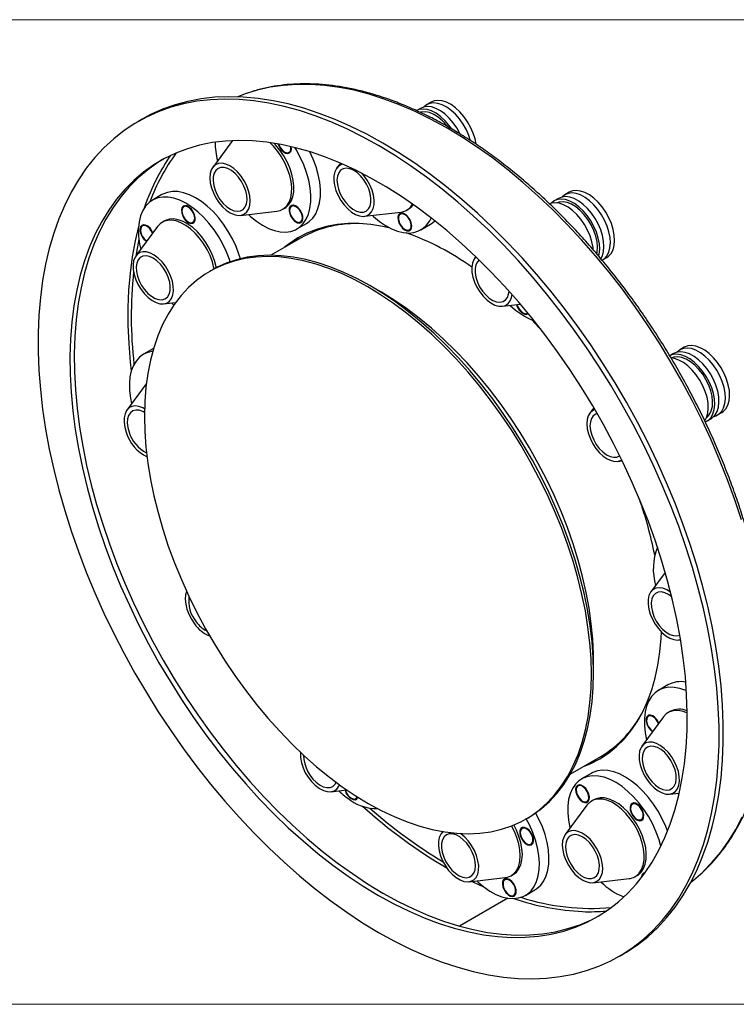
# Model space of a CAD drawing. Units: millimetres. Extents: x 20 to 820, y 20 to 574.
# Drawn here: x 553 to 712, y 20 to 238 of the extents above; entities that cross this region are included whole.
import ezdxf

# ---------------------------------------------------------------- set-up
doc = ezdxf.new("R2010")
doc.units = ezdxf.units.MM
doc.header["$LTSCALE"] = 2

msp = doc.modelspace()

# ---------------------------------------------------------------- linework, layer by layer
at = {"color": 7, "linetype": 'Continuous', "lineweight": 18}
for p, q in [((20, 238), (820, 238)), ((20, 20), (820, 20))]:
    msp.add_line(p, q, dxfattribs=at)
at = {"color": 7, "linetype": 'Continuous', "lineweight": 25}
for p, q in [((641.79, 218.37), (640.85, 217.83)), ((644.15, 219.74), (643.21, 219.19)), ((580.11, 215.95), (579.17, 215.41)), ((600.13, 211.24), (595.75, 205.31)), ((612.66, 208.62), (613.08, 208.86)), ((624.04, 206.24), (623.21, 205.12)), ((584.52, 199.28), (582.4, 198.05)), ((672.35, 198.44), (671.41, 197.89)), ((674.71, 199.8), (673.77, 199.25)), ((589.78, 196.82), (589.37, 196.58)), ((611.26, 196.02), (611.73, 196.29)), ((613.63, 196.92), (613.21, 196.68)), ((601.89, 194.68), (609.94, 195.59)), ((629.35, 194.48), (637.4, 195.39)), ((637.73, 195.18), (637.31, 194.94)), ((638.72, 195.82), (639.19, 196.09)), ((583.56, 192.23), (578.75, 185.72)), ((580.61, 192.6), (580.19, 192.36)), ((585.07, 193.43), (584.6, 193.16)), ((591.37, 193.12), (591.78, 193.36)), ((614.4, 191.67), (616.52, 192.89)), ((615.21, 193.21), (615.63, 193.45)), ((641.86, 191.47), (643.98, 192.7)), ((615.36, 189.73), (608.63, 185.84)), ((639.31, 191.47), (639.73, 191.71)), ((581.12, 189.04), (581.18, 189)), ((654.02, 185.52), (653.77, 185.18)), ((682.1, 184.82), (683.04, 185.36)), ((595.61, 182.57), (595.14, 182.29)), ((584.89, 175.08), (587.55, 175.38)), ((586.65, 175.28), (587.15, 174.82)), ((659.91, 174.54), (663.91, 174.99)), ((665.46, 173.01), (665.54, 173.05)), ((582.53, 165.14), (580.41, 163.91)), ((697.82, 164.1), (696.88, 163.55)), ((700.18, 165.46), (699.24, 164.92)), ((581.05, 157.39), (576.76, 151.58)), ((680.16, 152.09), (679.24, 150.84)), ((707.57, 150.48), (708.51, 151.03)), ((705.21, 149.12), (706.15, 149.66)), ((685.38, 140.2), (686.46, 140.33)), ((695.99, 115.62), (692.8, 111.31)), ((698.94, 100.67), (699.38, 100.72)), ((696.58, 90.73), (694.46, 89.5)), ((695.62, 83.68), (690.81, 77.17)), ((692.67, 84.05), (692.25, 83.81)), ((697.13, 84.88), (696.66, 84.61)), ((693.18, 80.49), (693.24, 80.45)), ((674.95, 70.95), (681.69, 74.83)), ((679.58, 71.13), (677.46, 69.9)), ((677.07, 68.6), (676.65, 68.36)), ((621.93, 67.06), (625.46, 67.46)), ((627.47, 65.53), (627.89, 65.77)), ((696.95, 66.53), (699.08, 66.77)), ((698.71, 66.73), (699.01, 66.45)), ((678.62, 64.08), (673.81, 57.57)), ((678.65, 64.89), (679.07, 65.13)), ((680.13, 65.28), (679.65, 65.01)), ((689.13, 64.58), (688.72, 64.34)), ((665.14, 61.05), (665.61, 61.32)), ((690.72, 60.87), (691.13, 61.11)), ((664.69, 59.16), (664.27, 58.92)), ((646.7, 58.24), (646.35, 57.76)), ((666.27, 55.45), (666.69, 55.69)), ((652.49, 47.13), (660.54, 48.04)), ((661.86, 48.47), (662.33, 48.74)), ((689.32, 48.27), (689.79, 48.54)), ((691.43, 49.03), (691.27, 48.93)), ((660.87, 47.82), (660.45, 47.58)), ((679.95, 46.93), (688, 47.84)), ((662.45, 44.12), (662.87, 44.36)), ((665, 44.12), (667.12, 45.34)), ((685.82, 30.65), (686.77, 31.2))]:
    msp.add_line(p, q, dxfattribs=at)
at = {"color": 8, "linetype": 'Continuous', "lineweight": 25}
msp.add_line((661.11, 43.51), (650.39, 37.32), dxfattribs=at)
at = {"color": 8, "linetype": 'Continuous', "lineweight": 25, "flags": 128}
for points in [[(712.84, 127.27), (711.38, 131.71), (709.77, 136.15), (708.01, 140.58), (706.12, 144.99), (704.09, 149.37), (701.92, 153.7), (699.63, 157.99), (697.22, 162.21), (694.69, 166.37), (692.06, 170.44), (689.32, 174.42), (686.48, 178.31), (683.55, 182.08), (680.54, 185.74), (677.45, 189.27), (674.29, 192.67), (671.07, 195.92), (667.79, 199.03), (664.47, 201.98), (661.11, 204.76), (657.72, 207.38), (654.3, 209.81), (650.87, 212.07), (647.43, 214.14), (643.99, 216.01), (640.56, 217.69), (637.15, 219.17), (633.76, 220.44), (630.4, 221.51), (627.09, 222.37), (623.82, 223.01), (620.61, 223.44), (617.46, 223.66), (614.38, 223.67), (611.38, 223.46), (608.46, 223.03), (605.64, 222.4), (604.39, 222.04)], [(579.33, 192.19), (578.58, 189.03), (577.93, 185.52), (577.45, 181.89), (577.13, 178.15), (576.98, 174.3), (576.99, 170.34), (577.17, 166.3), (577.51, 162.18), (577.73, 160.23)], [(579.41, 189.34), (578.86, 186.55), (578.71, 185.66)], [(704.29, 49.28), (704.39, 49.38), (706.4, 51.44), (708.27, 53.68), (710.01, 56.12), (711.6, 58.72), (713.03, 61.5)], [(653.19, 47.21), (654.75, 46.47), (655.82, 45.98)]]:
    msp.add_lwpolyline(points, dxfattribs=at)
at = {"color": 7, "linetype": 'Continuous', "lineweight": 25, "flags": 128}
for points in [[(632.49, 35.93), (636.03, 33.99), (639.56, 32.24), (643.07, 30.69), (646.56, 29.34), (650.02, 28.2), (653.44, 27.27), (656.81, 26.55), (660.13, 26.04), (663.39, 25.74), (666.58, 25.66), (669.7, 25.79), (672.73, 26.13), (675.68, 26.69), (678.53, 27.46), (681.28, 28.44), (683.92, 29.63), (686.45, 31.02), (688.86, 32.62), (691.15, 34.41), (693.31, 36.4), (695.33, 38.58), (697.22, 40.94), (698.96, 43.49), (700.56, 46.21), (702.01, 49.1), (703.3, 52.15), (704.44, 55.36), (705.43, 58.71), (706.25, 62.21), (706.91, 65.84), (707.4, 69.6), (707.73, 73.48), (707.9, 77.46), (707.9, 81.54), (707.73, 85.72), (707.4, 89.97), (706.91, 94.3), (706.25, 98.7), (705.43, 103.14), (704.44, 107.63), (703.3, 112.16), (702.01, 116.7), (700.56, 121.26), (698.96, 125.83), (697.22, 130.39), (695.33, 134.93), (693.31, 139.45), (691.15, 143.93), (688.86, 148.36), (686.45, 152.74), (683.92, 157.06), (681.28, 161.3), (678.53, 165.45), (675.68, 169.51), (672.73, 173.47), (669.7, 177.32), (666.58, 181.05), (663.39, 184.65), (660.13, 188.12), (656.81, 191.44), (653.44, 194.61), (650.02, 197.63), (646.56, 200.48), (643.07, 203.16), (639.56, 205.67), (636.03, 207.99), (632.49, 210.13), (628.96, 212.07), (625.43, 213.82), (621.92, 215.37), (618.43, 216.72), (614.97, 217.86), (611.55, 218.79), (608.18, 219.51), (604.86, 220.02), (601.6, 220.32), (598.41, 220.4), (595.29, 220.27), (592.26, 219.93), (589.31, 219.37), (586.46, 218.6), (583.71, 217.62), (581.07, 216.43), (578.54, 215.04), (576.13, 213.44), (573.84, 211.65), (571.68, 209.66), (569.66, 207.48), (567.77, 205.12), (566.03, 202.57), (564.43, 199.85), (562.98, 196.96), (561.69, 193.91), (560.55, 190.7), (559.56, 187.35), (558.74, 183.85), (558.08, 180.22), (557.59, 176.46), (557.26, 172.59), (557.09, 168.6), (557.09, 164.52), (557.26, 160.34), (557.59, 156.09), (558.08, 151.76), (558.74, 147.36), (559.56, 142.92), (560.55, 138.43), (561.69, 133.9), (562.98, 129.36), (564.43, 124.8), (566.03, 120.23), (567.77, 115.67), (569.66, 111.13), (571.68, 106.61), (573.84, 102.13), (576.13, 97.7), (578.54, 93.32), (581.07, 89), (583.71, 84.76), (586.46, 80.61), (589.31, 76.55), (592.26, 72.59), (595.29, 68.74), (598.41, 65.01), (601.6, 61.41), (604.86, 57.94), (608.18, 54.62), (611.55, 51.45), (614.97, 48.43), (618.43, 45.58), (621.92, 42.9), (625.43, 40.39), (628.96, 38.07), (632.49, 35.93)], [(686.77, 31.2), (687.39, 31.57), (689.8, 33.16), (692.09, 34.96), (694.25, 36.94), (696.27, 39.12), (698.16, 41.49), (699.9, 44.03), (701.5, 46.75), (702.95, 49.64), (704.25, 52.7), (705.39, 55.9), (706.37, 59.26), (707.19, 62.76), (707.85, 66.39), (708.34, 70.14), (708.68, 74.02), (708.84, 78), (708.84, 82.09), (708.68, 86.26), (708.34, 90.52), (707.85, 94.85), (707.19, 99.24), (706.37, 103.69), (705.39, 108.18), (704.25, 112.7), (702.95, 117.25), (701.5, 121.81), (699.9, 126.37), (698.16, 130.93), (696.27, 135.48), (694.25, 139.99), (692.09, 144.47), (689.8, 148.91), (687.39, 153.29), (684.86, 157.6), (682.22, 161.84), (679.47, 166), (676.62, 170.06), (673.67, 174.02), (670.64, 177.87), (667.52, 181.6), (664.33, 185.2), (661.07, 188.66), (657.75, 191.99), (654.38, 195.16), (650.96, 198.17), (647.5, 201.03), (644.01, 203.71), (640.5, 206.21), (636.97, 208.54), (633.44, 210.67), (629.9, 212.62), (626.37, 214.37), (622.86, 215.92), (619.37, 217.26), (615.92, 218.4), (612.5, 219.34), (609.12, 220.06), (605.8, 220.57), (602.54, 220.87), (599.35, 220.95), (596.24, 220.82), (593.2, 220.47), (590.26, 219.91), (587.41, 219.14), (584.66, 218.16), (582.01, 216.98), (580.11, 215.95)], [(604.39, 222.04), (602.91, 221.55), (601.29, 220.92)], [(648.64, 213.88), (648.08, 214.65), (647.19, 215.69), (646.23, 216.57), (645.24, 217.28), (644.24, 217.81), (643.26, 218.12), (642.34, 218.22), (641.49, 218.1), (640.85, 217.83)], [(650.6, 212.67), (650.52, 212.82), (649.83, 214.05), (649.02, 215.2), (648.13, 216.23), (647.17, 217.12), (646.18, 217.83), (645.18, 218.35), (644.21, 218.67), (643.28, 218.76), (642.43, 218.64), (641.79, 218.37)], [(652.88, 211.21), (652.5, 212.36), (651.94, 213.64), (651.24, 214.87), (650.44, 216.02), (649.54, 217.05), (648.59, 217.93), (647.59, 218.65), (646.6, 219.17), (645.62, 219.48), (644.69, 219.58), (643.85, 219.46), (643.1, 219.13), (642.56, 218.68)], [(654.11, 210.43), (653.86, 211.61), (653.45, 212.9), (652.88, 214.18), (652.19, 215.41), (651.38, 216.56), (650.49, 217.59), (649.53, 218.48), (648.54, 219.19), (647.54, 219.71), (646.56, 220.03), (645.64, 220.13), (644.79, 220.01), (644.15, 219.74)], [(647.85, 214.32), (647.56, 214.67), (646.67, 215.62), (645.72, 216.42), (644.75, 217.02), (643.78, 217.42), (642.86, 217.6), (642.01, 217.56), (641.79, 217.51)], [(632.49, 44.1), (635.88, 42.24), (639.25, 40.59), (642.6, 39.13), (645.93, 37.88), (649.23, 36.84), (652.49, 36.01), (655.7, 35.39), (658.85, 34.99), (661.93, 34.8), (664.95, 34.83), (667.88, 35.07), (670.73, 35.53), (673.49, 36.2), (676.14, 37.09), (678.69, 38.18), (681.13, 39.49), (683.44, 41), (685.63, 42.71), (687.69, 44.61), (689.62, 46.71), (691.41, 48.99), (693.05, 51.46), (694.54, 54.1), (695.89, 56.91), (697.07, 59.88), (698.1, 63), (698.97, 66.28), (699.68, 69.69), (700.22, 73.23), (700.59, 76.89), (700.8, 80.67), (700.84, 84.55), (700.72, 88.52), (700.43, 92.58), (699.97, 96.72), (699.34, 100.91), (698.56, 105.17), (697.61, 109.46), (696.5, 113.79), (695.23, 118.14), (693.82, 122.51), (692.25, 126.87), (690.53, 131.23), (688.67, 135.56), (686.68, 139.86), (684.55, 144.13), (682.3, 148.34), (679.92, 152.49), (677.43, 156.57), (674.83, 160.56), (672.12, 164.47), (669.32, 168.27), (666.43, 171.96), (663.45, 175.53), (660.4, 178.98), (657.28, 182.28), (654.1, 185.44), (650.87, 188.45), (647.59, 191.3), (644.27, 193.98), (640.93, 196.49), (637.56, 198.82), (634.19, 200.96), (630.8, 202.91), (627.43, 204.67), (624.06, 206.23), (620.72, 207.58), (617.4, 208.73), (614.12, 209.66), (610.89, 210.39), (607.71, 210.9), (604.59, 211.19), (601.54, 211.27), (598.56, 211.14), (595.67, 210.79), (592.87, 210.22), (590.16, 209.44), (587.56, 208.45), (585.07, 207.25), (582.69, 205.84), (580.44, 204.23), (578.31, 202.43), (576.31, 200.42), (574.46, 198.23), (572.74, 195.86), (571.17, 193.3), (569.76, 190.58), (568.49, 187.69), (567.38, 184.64), (566.43, 181.44), (565.65, 178.1), (565.02, 174.62), (564.56, 171.01), (564.27, 167.29), (564.15, 163.46), (564.19, 159.53), (564.4, 155.52), (564.77, 151.42), (565.31, 147.25), (566.02, 143.03), (566.89, 138.75), (567.92, 134.44), (569.1, 130.1), (570.45, 125.74), (571.94, 121.37), (573.58, 117.01), (575.37, 112.66), (577.3, 108.34), (579.36, 104.06), (581.55, 99.82), (583.86, 95.64), (586.3, 91.52), (588.85, 87.48), (591.5, 83.53), (594.26, 79.68), (597.11, 75.93), (600.04, 72.3), (603.06, 68.79), (606.14, 65.41), (609.29, 62.18), (612.5, 59.09), (615.76, 56.16), (619.06, 53.4), (622.39, 50.8), (625.74, 48.38), (629.11, 46.15), (632.49, 44.1)], [(603.65, 194.88), (604.15, 194.42), (605.45, 193.36), (606.78, 192.48), (608.11, 191.79), (609.42, 191.31), (610.69, 191.03), (611.9, 190.97), (613.04, 191.13), (614.07, 191.5), (615, 192.07), (615.79, 192.85), (616.45, 193.81), (616.95, 194.94), (617.3, 196.22), (617.48, 197.64), (617.49, 199.17), (617.34, 200.79), (617.03, 202.47), (616.55, 204.18), (615.92, 205.9), (615.15, 207.59), (614.25, 209.25), (613.98, 209.7)], [(609.94, 195.59), (610.73, 195.77), (611.51, 196.17), (612.16, 196.77), (612.67, 197.57), (613.03, 198.53), (613.23, 199.63), (613.26, 200.85), (613.12, 202.16), (612.81, 203.52), (612.35, 204.91), (611.75, 206.28), (611.01, 207.6), (610.16, 208.85), (609.22, 209.99), (608.4, 210.8)], [(611.73, 196.29), (611.98, 196.44), (612.63, 197.05), (613.14, 197.84), (613.5, 198.8), (613.7, 199.9), (613.73, 201.12), (613.59, 202.43), (613.29, 203.8), (612.82, 205.18), (612.22, 206.55), (611.48, 207.88), (610.63, 209.12), (609.69, 210.26), (609.3, 210.67)], [(610.24, 210.51), (610.26, 210.45), (610.53, 209.8), (610.93, 209.22), (611.41, 208.75), (611.91, 208.46), (612.39, 208.38), (612.79, 208.51), (613.06, 208.83), (613.19, 209.33), (613.15, 209.9)], [(610.35, 210.5), (610.4, 210.34), (610.69, 209.72), (611.11, 209.17), (611.58, 208.77), (612.07, 208.55), (612.51, 208.56), (612.84, 208.78), (613.04, 209.19), (613.06, 209.74), (613.04, 209.93)], [(616.52, 192.89), (617.12, 193.3), (617.91, 194.07), (618.57, 195.03), (619.07, 196.16), (619.42, 197.45), (619.6, 198.87), (619.62, 200.4), (619.46, 202.01), (619.15, 203.69), (618.67, 205.4), (618.04, 207.12), (617.3, 208.76)], [(584.64, 207.02), (583.63, 206.39), (581.38, 204.78), (579.25, 202.97), (577.26, 200.97), (575.4, 198.78), (573.69, 196.4), (572.12, 193.85), (570.7, 191.12), (569.43, 188.23), (568.33, 185.18), (567.38, 181.98), (566.59, 178.64), (565.97, 175.16), (565.51, 171.56), (565.21, 167.84), (565.09, 164.01), (565.13, 160.08), (565.34, 156.06), (565.72, 151.96), (566.26, 147.8), (566.96, 143.57), (567.83, 139.3), (568.86, 134.98), (570.05, 130.64), (571.39, 126.28), (572.88, 121.92), (574.53, 117.56), (576.31, 113.21), (578.24, 108.89), (580.3, 104.6), (582.49, 100.36), (584.81, 96.18), (587.24, 92.07), (589.79, 88.03), (592.44, 84.08), (595.2, 80.22), (598.05, 76.48), (600.98, 72.84), (604, 69.33), (607.08, 65.96), (610.24, 62.72), (613.44, 59.64), (616.7, 56.71), (620, 53.94), (623.33, 51.35), (626.69, 48.93), (630.06, 46.69), (633.44, 44.64)], [(595.84, 205.43), (595.44, 204.76), (595.19, 203.93), (595.12, 202.96), (595.21, 201.9), (595.48, 200.78), (595.9, 199.65), (596.47, 198.55), (597.15, 197.52), (597.93, 196.6), (598.77, 195.83), (599.65, 195.24), (600.52, 194.85), (601.36, 194.67), (602.13, 194.71), (602.8, 194.98), (603.35, 195.45), (603.75, 196.12), (604, 196.95), (604.07, 197.92), (603.98, 198.98), (603.71, 200.1), (603.29, 201.23), (602.72, 202.34), (602.04, 203.37), (601.26, 204.28), (600.42, 205.05), (599.54, 205.64), (598.67, 206.04), (597.83, 206.21), (597.06, 206.17), (596.39, 205.9), (595.84, 205.43)], [(596.43, 204.64), (596.07, 204.01), (595.86, 203.22), (595.83, 202.3), (595.98, 201.28), (596.3, 200.23), (596.77, 199.19), (597.37, 198.21), (598.08, 197.33), (598.85, 196.6), (599.67, 196.05), (600.47, 195.7), (601.24, 195.57), (601.93, 195.67), (602.51, 196), (602.96, 196.53), (603.25, 197.25), (603.36, 198.11), (603.3, 199.09), (603.07, 200.12), (602.68, 201.17), (602.14, 202.19), (601.48, 203.13), (600.73, 203.94), (599.93, 204.58), (599.12, 205.04), (598.32, 205.28), (597.59, 205.29), (596.95, 205.07), (596.43, 204.64)], [(624.61, 205.99), (624.29, 205.91), (623.65, 205.57), (623.15, 205.03), (622.8, 204.31), (622.61, 203.43), (622.59, 202.42), (622.74, 201.34), (623.06, 200.21), (623.53, 199.08), (624.14, 198), (624.86, 197), (625.67, 196.13), (626.52, 195.42), (627.4, 194.89), (628.27, 194.57), (629.08, 194.46), (629.82, 194.58), (630.46, 194.92), (630.96, 195.46), (631.31, 196.18), (631.5, 197.06), (631.52, 198.07), (631.37, 199.15), (631.05, 200.28), (630.57, 201.41), (629.97, 202.49), (629.25, 203.49), (628.84, 203.96)], [(625.35, 205.11), (624.66, 204.99), (624.09, 204.65), (623.66, 204.1), (623.39, 203.37), (623.28, 202.5), (623.36, 201.52), (623.61, 200.48), (624.01, 199.43), (624.56, 198.41), (625.23, 197.49), (625.98, 196.69), (626.79, 196.06), (627.6, 195.62), (628.39, 195.4), (629.12, 195.41), (629.75, 195.64), (630.25, 196.09), (630.61, 196.73), (630.8, 197.54), (630.81, 198.47), (630.65, 199.49), (630.32, 200.54), (629.84, 201.58), (629.22, 202.55), (628.51, 203.42), (627.73, 204.14), (626.92, 204.68), (626.11, 205.01), (625.35, 205.11)], [(599.61, 184.4), (599.45, 184.87), (598.8, 186.58), (598.01, 188.28), (597.09, 189.92), (596.05, 191.49), (594.92, 192.95), (593.71, 194.29), (592.44, 195.49), (591.13, 196.52), (589.8, 197.37), (588.47, 198.02), (587.17, 198.47), (585.9, 198.71), (584.7, 198.74), (583.58, 198.55), (582.57, 198.14), (581.66, 197.53), (580.89, 196.73), (580.26, 195.74), (579.78, 194.58), (579.46, 193.27), (579.31, 191.83)], [(601.89, 185.07), (601.58, 186.09), (600.92, 187.81), (600.13, 189.5), (599.21, 191.14), (598.17, 192.71), (597.04, 194.18), (595.83, 195.52), (594.56, 196.71), (593.25, 197.74), (591.92, 198.59), (590.59, 199.25), (589.29, 199.7), (588.02, 199.94), (586.82, 199.96), (585.71, 199.77), (584.69, 199.37), (584.52, 199.28)], [(681.63, 184.89), (682.05, 185.7), (682.32, 186.66), (682.41, 187.75), (682.33, 188.95), (682.09, 190.21), (681.69, 191.5), (681.14, 192.78), (680.45, 194.01), (679.65, 195.17), (678.77, 196.21), (677.81, 197.11), (676.82, 197.84), (675.82, 198.38), (674.85, 198.71), (673.91, 198.83), (673.06, 198.72), (672.35, 198.44)], [(683.05, 185.71), (683.47, 186.51), (683.73, 187.48), (683.82, 188.57), (683.75, 189.76), (683.51, 191.02), (683.1, 192.31), (682.55, 193.59), (681.87, 194.83), (681.07, 195.99), (680.18, 197.03), (679.23, 197.93), (678.24, 198.65), (677.24, 199.19), (676.26, 199.53), (675.33, 199.64), (674.47, 199.54), (673.72, 199.22), (673.12, 198.74)], [(683.99, 186.25), (684.41, 187.06), (684.67, 188.02), (684.77, 189.11), (684.69, 190.31), (684.45, 191.57), (684.05, 192.86), (683.49, 194.14), (682.81, 195.37), (682.01, 196.53), (681.12, 197.57), (680.17, 198.47), (679.18, 199.2), (678.18, 199.74), (677.2, 200.07), (676.27, 200.19), (675.42, 200.09), (674.71, 199.8)], [(588.84, 195.83), (588.89, 195.22), (589.11, 194.56), (589.46, 193.94), (589.91, 193.42), (590.41, 193.05), (590.9, 192.88), (591.34, 192.92), (591.67, 193.17), (591.86, 193.6), (591.89, 194.17), (591.75, 194.81), (591.46, 195.45), (591.05, 196.03), (590.57, 196.48), (590.07, 196.76), (589.6, 196.82), (589.21, 196.68), (588.94, 196.33), (588.84, 195.83)], [(588.95, 195.75), (589.01, 195.15), (589.23, 194.52), (589.59, 193.93), (590.05, 193.44), (590.54, 193.13), (591.01, 193.02), (591.4, 193.14), (591.67, 193.46), (591.78, 193.95), (591.72, 194.54), (591.5, 195.18), (591.14, 195.77), (590.68, 196.26), (590.19, 196.57), (589.72, 196.68), (589.33, 196.56), (589.06, 196.24), (588.95, 195.75)], [(612.93, 196.65), (612.72, 196.24), (612.68, 195.68), (612.81, 195.04), (613.09, 194.4), (613.48, 193.81), (613.96, 193.34), (614.47, 193.05), (614.94, 192.97), (615.34, 193.1), (615.61, 193.43), (615.74, 193.92), (615.7, 194.53), (615.49, 195.18), (615.15, 195.8), (614.71, 196.33), (614.21, 196.72), (613.71, 196.91), (613.27, 196.88), (612.93, 196.65)], [(614.98, 195.87), (614.53, 196.35), (614.04, 196.67), (613.57, 196.77), (613.18, 196.66), (612.91, 196.34), (612.8, 195.85), (612.86, 195.25), (613.08, 194.62), (613.44, 194.02), (613.89, 193.54), (614.38, 193.23), (614.85, 193.12), (615.24, 193.23), (615.51, 193.56), (615.62, 194.04), (615.56, 194.64), (615.34, 195.28), (614.98, 195.87)], [(639.19, 196.09), (639.89, 196.63), (640.21, 197)], [(680.03, 187.08), (679.98, 187.59), (679.73, 188.85), (679.33, 190.14), (678.78, 191.42), (678.09, 192.65), (677.3, 193.81), (676.41, 194.85), (675.46, 195.75), (674.47, 196.48), (673.47, 197.02), (672.49, 197.35), (671.56, 197.47), (670.7, 197.36), (670.38, 197.26)], [(681.26, 185.62), (681.37, 186.11), (681.47, 187.21), (681.39, 188.4), (681.15, 189.66), (680.75, 190.95), (680.19, 192.23), (679.51, 193.47), (678.71, 194.62), (677.82, 195.67), (676.87, 196.57), (675.88, 197.29), (674.88, 197.83), (673.9, 198.17), (672.97, 198.28), (672.12, 198.18), (671.36, 197.86), (670.76, 197.38)], [(680.83, 186.12), (680.93, 186.59), (680.99, 187.67), (680.89, 188.85), (680.61, 190.08), (680.17, 191.34), (679.59, 192.57), (678.87, 193.74), (678.05, 194.82), (677.15, 195.76), (676.2, 196.53), (675.22, 197.12), (674.26, 197.51), (673.35, 197.67), (672.5, 197.61), (671.98, 197.44)], [(631.11, 194.68), (631.39, 194.42), (632.69, 193.33), (634.02, 192.42), (635.35, 191.7), (636.66, 191.18), (637.94, 190.87), (639.17, 190.77), (640.31, 190.89), (641.37, 191.22), (642.31, 191.76), (643.13, 192.51), (643.81, 193.44), (644.14, 194.08)], [(637.62, 195.18), (637.21, 195.07), (636.93, 194.76), (636.79, 194.27), (636.82, 193.68), (637.01, 193.03), (637.34, 192.4), (637.78, 191.85), (638.27, 191.46), (638.77, 191.25), (639.22, 191.26), (639.57, 191.47), (639.79, 191.87), (639.84, 192.42), (639.73, 193.05), (639.47, 193.7), (639.08, 194.3), (638.6, 194.77), (638.1, 195.08), (637.62, 195.18)], [(639.57, 193.22), (639.28, 193.84), (638.87, 194.39), (638.39, 194.79), (637.9, 195), (637.46, 195), (637.13, 194.78), (636.93, 194.37), (636.91, 193.82), (637.05, 193.19), (637.35, 192.57), (637.76, 192.02), (638.24, 191.62), (638.72, 191.4), (639.16, 191.41), (639.5, 191.63), (639.69, 192.04), (639.72, 192.59), (639.57, 193.22)], [(582.5, 190.79), (582.29, 191.23), (581.88, 191.81), (581.4, 192.26), (580.89, 192.53), (580.42, 192.6), (580.03, 192.45), (579.77, 192.11), (579.66, 191.6)], [(582.43, 190.7), (582.16, 191.26), (581.75, 191.81), (581.27, 192.21), (580.78, 192.43), (580.34, 192.42), (580.01, 192.2), (579.81, 191.79), (579.79, 191.24), (579.93, 190.61), (580.23, 189.99), (580.64, 189.44), (581.12, 189.04), (581.12, 189.04)], [(596.07, 182.82), (596.03, 183.01), (595.68, 184.39), (595.16, 185.77), (594.51, 187.13), (593.74, 188.43), (592.85, 189.64), (591.88, 190.74), (590.86, 191.68), (589.79, 192.46), (588.72, 193.05), (587.67, 193.43), (586.65, 193.6), (585.71, 193.56), (584.86, 193.3), (584.12, 192.83), (583.56, 192.23)], [(596.54, 183.08), (596.5, 183.28), (596.15, 184.66), (595.64, 186.04), (594.98, 187.4), (594.21, 188.7), (593.32, 189.92), (592.36, 191.01), (591.33, 191.96), (590.26, 192.73), (589.19, 193.32), (588.14, 193.71), (587.13, 193.88), (586.18, 193.83), (585.33, 193.57), (585.07, 193.43)], [(635.06, 191.84), (633.43, 192.2), (630.8, 192.63), (628.23, 192.84), (625.73, 192.84), (623.31, 192.63), (620.98, 192.2), (618.74, 191.57), (616.6, 190.72), (614.58, 189.67), (612.67, 188.41), (611.56, 187.54)], [(643.98, 192.7), (644.43, 192.99), (644.97, 193.44)], [(614.96, 189.88), (613.14, 188.68), (612.03, 187.81)], [(578.12, 183.7), (578.16, 182.67), (578.37, 181.56), (578.74, 180.43), (579.26, 179.31), (579.91, 178.25), (580.66, 177.29), (581.49, 176.47), (582.35, 175.82), (583.23, 175.36), (584.08, 175.11), (584.88, 175.08), (585.59, 175.27), (586.18, 175.68), (586.63, 176.28), (586.93, 177.06), (587.06, 177.99), (587.03, 179.02), (586.82, 180.13), (586.44, 181.26), (585.92, 182.38), (585.28, 183.43), (584.53, 184.39), (583.7, 185.22), (582.83, 185.87), (581.95, 186.33), (581.1, 186.58), (580.31, 186.61), (579.6, 186.42), (579.01, 186.01), (578.55, 185.41), (578.25, 184.63), (578.12, 183.7)], [(578.83, 183.25), (578.87, 182.28), (579.09, 181.25), (579.47, 180.2), (580, 179.18), (580.65, 178.23), (581.39, 177.41), (582.19, 176.75), (583, 176.28), (583.8, 176.02), (584.54, 175.99), (585.19, 176.19), (585.72, 176.6), (586.1, 177.21), (586.31, 177.99), (586.36, 178.91), (586.23, 179.91), (585.92, 180.96), (585.47, 182.01), (584.87, 183), (584.17, 183.88), (583.4, 184.63), (582.59, 185.2), (581.78, 185.57), (581.01, 185.71), (580.31, 185.63), (579.72, 185.32), (579.26, 184.8), (578.96, 184.1), (578.83, 183.25)], [(657.39, 58.22), (659.75, 58.77), (662, 59.54), (664.15, 60.51), (666.18, 61.69), (668.1, 63.07), (669.88, 64.65), (671.53, 66.43), (673.04, 68.39), (674.4, 70.53), (675.61, 72.85), (676.67, 75.32), (677.57, 77.96), (678.32, 80.75), (678.89, 83.67), (679.31, 86.72), (679.56, 89.89), (679.64, 93.17), (679.55, 96.54), (679.29, 100), (678.87, 103.53), (678.29, 107.13), (677.54, 110.77), (676.63, 114.45), (675.56, 118.15), (674.34, 121.87), (672.97, 125.58), (671.46, 129.28), (669.8, 132.96), (668.02, 136.6), (666.1, 140.19), (664.06, 143.71), (661.91, 147.16), (659.65, 150.53), (657.29, 153.79), (654.83, 156.95), (652.3, 159.99), (649.69, 162.9), (647.01, 165.67), (644.27, 168.29), (641.49, 170.75), (638.67, 173.05), (635.82, 175.17), (632.95, 177.11), (630.08, 178.86), (627.2, 180.42), (624.33, 181.79), (621.48, 182.94), (618.66, 183.89), (615.88, 184.64), (613.15, 185.16), (610.48, 185.47), (607.87, 185.57), (605.34, 185.45), (602.89, 185.12), (600.53, 184.57), (598.27, 183.8), (596.13, 182.83), (594.09, 181.65), (592.18, 180.27), (590.4, 178.69), (588.75, 176.91), (587.24, 174.95), (585.88, 172.81), (584.66, 170.49), (583.6, 168.01), (582.7, 165.38), (581.96, 162.59), (581.38, 159.67), (580.97, 156.62), (580.72, 153.45), (580.64, 150.17), (580.73, 146.8), (580.98, 143.34), (581.4, 139.81), (581.99, 136.21), (582.74, 132.57), (583.65, 128.89), (584.71, 125.19), (585.93, 121.47), (587.3, 117.76), (588.82, 114.05), (590.47, 110.38), (592.26, 106.74), (594.18, 103.15), (596.22, 99.63), (598.37, 96.18), (600.63, 92.81), (602.99, 89.55), (605.44, 86.39), (607.98, 83.35), (610.59, 80.44), (613.27, 77.67), (616, 75.05), (618.78, 72.59), (621.6, 70.29), (624.45, 68.17), (627.32, 66.23), (630.2, 64.48), (633.08, 62.92), (635.95, 61.55), (638.79, 60.4), (641.61, 59.44), (644.39, 58.7), (647.13, 58.18), (649.8, 57.86), (652.41, 57.77), (654.94, 57.89), (657.39, 58.22)], [(665.61, 61.32), (666.66, 61.96), (668.57, 63.34), (670.35, 64.93), (672, 66.7), (673.51, 68.66), (674.87, 70.8), (676.08, 73.12), (677.14, 75.6), (678.05, 78.23), (678.79, 81.02), (679.37, 83.94), (679.78, 86.99), (680.03, 90.16), (680.11, 93.44), (680.02, 96.81), (679.76, 100.27), (679.34, 103.8), (678.76, 107.4), (678.01, 111.04), (677.1, 114.72), (676.03, 118.42), (674.81, 122.14), (673.44, 125.86), (671.93, 129.56), (670.28, 133.23), (668.49, 136.87), (666.57, 140.46), (664.53, 143.98), (662.38, 147.43), (660.12, 150.8), (657.76, 154.06), (655.3, 157.22), (652.77, 160.26), (650.16, 163.17), (647.48, 165.94), (644.75, 168.56), (641.96, 171.02), (639.14, 173.32), (636.29, 175.44), (633.43, 177.38), (630.55, 179.14), (627.67, 180.7), (624.8, 182.06), (621.95, 183.22), (619.13, 184.17), (616.35, 184.91), (613.62, 185.43), (610.95, 185.75), (608.34, 185.84), (605.81, 185.72), (603.36, 185.39), (601, 184.84), (598.75, 184.08), (596.6, 183.1), (595.61, 182.57)], [(654.05, 185.49), (654.03, 185.47), (653.57, 184.87), (653.27, 184.09), (653.14, 183.16), (653.18, 182.13), (653.39, 181.02), (653.76, 179.89), (654.28, 178.77), (654.93, 177.72), (655.68, 176.76), (656.51, 175.93), (657.38, 175.28), (658.25, 174.82), (659.1, 174.57), (659.9, 174.54), (660.61, 174.73), (661.2, 175.14), (661.65, 175.74), (661.95, 176.52), (662.06, 177.13)], [(682.1, 184.82), (682.48, 185.08), (683.05, 185.71)], [(683.04, 185.36), (683.42, 185.63), (683.99, 186.25)], [(654.76, 184.8), (654.38, 184.42), (654.04, 183.76), (653.86, 182.94), (653.87, 182), (654.04, 180.98), (654.38, 179.92), (654.88, 178.89), (655.5, 177.92), (656.22, 177.06), (657.01, 176.36), (657.82, 175.84), (658.63, 175.53), (659.38, 175.44), (660.06, 175.58), (660.62, 175.94), (661.04, 176.5), (661.3, 177.25), (661.38, 177.89)], [(680.09, 94.75), (680.09, 97.52), (679.93, 100.83), (679.61, 104.22), (679.13, 107.68), (678.48, 111.19), (677.68, 114.75), (676.71, 118.33), (675.59, 121.93), (674.33, 125.54), (672.92, 129.14), (671.36, 132.72), (669.67, 136.26), (667.86, 139.76), (665.92, 143.21), (663.86, 146.58), (661.7, 149.87), (659.44, 153.07), (657.08, 156.16), (654.64, 159.13), (652.12, 161.99), (649.53, 164.7), (646.89, 167.27), (644.2, 169.69), (641.47, 171.94), (638.7, 174.02), (635.92, 175.92), (633.13, 177.64), (631.81, 178.39)], [(663.03, 174.9), (663.27, 174.29), (663.66, 173.69), (664.12, 173.2), (664.63, 172.88), (665.11, 172.76), (665.53, 172.85), (665.64, 172.93)], [(663.14, 174.91), (663.33, 174.41), (663.68, 173.81), (664.14, 173.33), (664.63, 173.02), (665.1, 172.91), (665.49, 173.03), (665.53, 173.06)], [(669.04, 168.64), (668.78, 168.94), (666.43, 171.53)], [(708.51, 151.03), (708.84, 151.25), (709.42, 151.86), (709.85, 152.65), (710.13, 153.6), (710.24, 154.68), (710.18, 155.87), (709.95, 157.12), (709.56, 158.41), (709.02, 159.7), (708.34, 160.94), (707.55, 162.1), (706.67, 163.15), (705.72, 164.06), (704.73, 164.81), (703.73, 165.36), (702.75, 165.71), (701.82, 165.85), (700.95, 165.76), (700.19, 165.46), (700.18, 165.46)], [(582.47, 164.58), (581.42, 164.35), (580.42, 163.92), (579.54, 163.27), (578.79, 162.43), (578.18, 161.41), (577.73, 160.23), (577.44, 158.9), (577.31, 157.44), (577.35, 155.88), (577.56, 154.24), (577.81, 153)], [(582.65, 165.2), (582.54, 165.14), (582.53, 165.14)], [(704.83, 148.94), (705.54, 149.34), (706.12, 149.95), (706.55, 150.74), (706.83, 151.69), (706.94, 152.78), (706.88, 153.96), (706.65, 155.22), (706.26, 156.51), (705.72, 157.79), (705.04, 159.03), (704.25, 160.19), (703.37, 161.25), (702.42, 162.16), (701.43, 162.9), (700.43, 163.46), (699.45, 163.81), (698.52, 163.94), (697.65, 163.86), (696.89, 163.56), (696.88, 163.55)], [(706.15, 149.66), (706.48, 149.89), (707.06, 150.49), (707.5, 151.28), (707.77, 152.24), (707.88, 153.32), (707.82, 154.51), (707.59, 155.76), (707.2, 157.05), (706.66, 158.33), (705.98, 159.58), (705.2, 160.74), (704.31, 161.79), (703.37, 162.7), (702.38, 163.45), (701.38, 164), (700.4, 164.35), (699.46, 164.49), (698.6, 164.4), (697.83, 164.1), (697.82, 164.1)], [(706.8, 150.18), (707.19, 150.3), (707.9, 150.7), (708.48, 151.31), (708.91, 152.1), (709.19, 153.05), (709.29, 154.14), (709.23, 155.32), (709, 156.58), (708.61, 157.87), (708.07, 159.15), (707.4, 160.39), (706.61, 161.56), (705.73, 162.61), (704.78, 163.52), (703.79, 164.26), (702.79, 164.82), (701.81, 165.17), (700.87, 165.3), (700.01, 165.22), (699.25, 164.92), (698.6, 164.41), (698.59, 164.4)], [(704.74, 149.19), (705.14, 149.92), (705.41, 150.88), (705.52, 151.96), (705.46, 153.15), (705.23, 154.4), (704.84, 155.69), (704.3, 156.97), (703.63, 158.21), (702.84, 159.38), (701.96, 160.43), (701.01, 161.34), (700.02, 162.09), (699.02, 162.64), (698.04, 162.99), (697.26, 163.12)], [(705.11, 149.85), (705.25, 149.96), (705.79, 150.57), (706.18, 151.38), (706.41, 152.34), (706.46, 153.43), (706.34, 154.61), (706.05, 155.85), (705.6, 157.1), (705, 158.33), (704.28, 159.5), (703.45, 160.56), (702.54, 161.49), (701.59, 162.25), (700.61, 162.83), (699.66, 163.19), (698.74, 163.33), (697.9, 163.25), (697.46, 163.1)], [(580.66, 151.84), (580.26, 152.06), (579.39, 152.38), (578.58, 152.48), (577.84, 152.37), (577.2, 152.03), (576.7, 151.49), (576.35, 150.76), (576.16, 149.88), (576.14, 148.88), (576.29, 147.79), (576.61, 146.66)], [(580.65, 151.03), (580.26, 151.24), (579.46, 151.51), (578.72, 151.56), (578.06, 151.39), (577.52, 150.99), (577.13, 150.39), (576.89, 149.62), (576.84, 148.72), (576.95, 147.72), (577.24, 146.67)], [(680.41, 151.66), (679.88, 151.43), (679.33, 150.96), (678.93, 150.29), (678.68, 149.46), (678.61, 148.49), (678.7, 147.43), (678.97, 146.31), (679.39, 145.18), (679.96, 144.07), (680.64, 143.05), (681.42, 142.13), (682.26, 141.36), (683.14, 140.77), (684.01, 140.37), (684.85, 140.2), (685.62, 140.24), (686.29, 140.51), (686.35, 140.55)], [(680.92, 150.78), (680.59, 150.68), (680.04, 150.3), (679.63, 149.72), (679.39, 148.96), (679.31, 148.06), (679.42, 147.07), (679.69, 146.02), (680.13, 144.98), (680.7, 143.98), (681.38, 143.07), (682.14, 142.29), (682.95, 141.69), (683.77, 141.29), (684.55, 141.11), (685.26, 141.16), (685.87, 141.43), (685.91, 141.45)], [(589.98, 111.43), (589.76, 110.66), (589.68, 109.69), (589.78, 108.63), (590.04, 107.51), (590.47, 106.37), (591.03, 105.27), (591.72, 104.24)], [(697.16, 111.27), (696.3, 111.79), (695.43, 112.11), (694.61, 112.21), (693.87, 112.1), (693.24, 111.76), (692.74, 111.22), (692.38, 110.49), (692.2, 109.61), (692.18, 108.61), (692.33, 107.52), (692.65, 106.39), (693.12, 105.27), (693.73, 104.19), (694.45, 103.19), (695.25, 102.32), (696.11, 101.6), (696.99, 101.08), (697.85, 100.76), (698.67, 100.65), (699.37, 100.76)], [(697.42, 110.25), (696.71, 110.75), (695.9, 111.13), (695.12, 111.3), (694.41, 111.23), (693.81, 110.94), (693.34, 110.44), (693.03, 109.76), (692.88, 108.92), (692.91, 107.96), (693.12, 106.93), (693.48, 105.87), (694, 104.85), (694.64, 103.9), (695.38, 103.06), (696.17, 102.39), (696.99, 101.9), (697.78, 101.62), (698.53, 101.57), (699.19, 101.75), (699.2, 101.76)], [(677.89, 72.64), (679.5, 73.3), (681.52, 74.36), (683.43, 75.61), (685.21, 77.07), (686.87, 78.71), (688.38, 80.55), (689.76, 82.56), (690.99, 84.75), (692.06, 87.11), (692.99, 89.62), (693.75, 92.28), (694.36, 95.08), (694.8, 98.01), (695.08, 101.06), (695.15, 102.42)], [(700.67, 89.41), (700.53, 89.47), (699.23, 89.92), (697.96, 90.16), (696.76, 90.19), (695.65, 90), (694.63, 89.59), (693.72, 88.98), (692.95, 88.18), (692.32, 87.19), (691.84, 86.03), (691.52, 84.72), (691.37, 83.28), (691.38, 81.73), (691.56, 80.11), (691.86, 78.59)], [(700.84, 84.47), (700.78, 84.5), (699.73, 84.88), (698.72, 85.05), (697.77, 85.01), (696.92, 84.75), (696.18, 84.28), (695.62, 83.68)], [(694.56, 82.24), (694.51, 82.36), (694.16, 82.98), (693.71, 83.5), (693.21, 83.87), (692.71, 84.04), (692.28, 84), (691.95, 83.75), (691.76, 83.32), (691.73, 82.76), (691.87, 82.12), (692.16, 81.47), (692.56, 80.89), (693.04, 80.44), (693.17, 80.36)], [(694.49, 82.15), (694.22, 82.71), (693.81, 83.26), (693.33, 83.66), (692.84, 83.88), (692.4, 83.87), (692.07, 83.65), (691.87, 83.24), (691.85, 82.69), (691.99, 82.06), (692.29, 81.44), (692.7, 80.89), (693.18, 80.49)], [(699.13, 69.43), (699.09, 70.47), (698.88, 71.58), (698.5, 72.71), (697.98, 73.83), (697.34, 74.88), (696.59, 75.84), (695.76, 76.66), (694.89, 77.32), (694.02, 77.78), (693.16, 78.03), (692.37, 78.06), (691.66, 77.87), (691.07, 77.46), (690.61, 76.86), (690.31, 76.08), (690.18, 75.15), (690.22, 74.11), (690.43, 73.01), (690.8, 71.88), (691.32, 70.76), (691.97, 69.7), (692.72, 68.74), (693.55, 67.92), (694.41, 67.27), (695.29, 66.81), (696.14, 66.56), (696.94, 66.53), (697.65, 66.72), (698.24, 67.12), (698.69, 67.73), (698.99, 68.51), (699.13, 69.43)], [(698.42, 69.89), (698.37, 70.85), (698.16, 71.89), (697.77, 72.94), (697.24, 73.96), (696.6, 74.9), (695.86, 75.73), (695.06, 76.39), (694.24, 76.86), (693.45, 77.11), (692.71, 77.15), (692.06, 76.95), (691.53, 76.54), (691.15, 75.92), (690.93, 75.14), (690.89, 74.23), (691.02, 73.22), (691.32, 72.17), (691.78, 71.13), (692.37, 70.14), (693.07, 69.25), (693.85, 68.5), (694.66, 67.94), (695.47, 67.57), (696.24, 67.43), (696.94, 67.51), (697.53, 67.82), (697.99, 68.33), (698.29, 69.03), (698.42, 69.89)], [(678.36, 72.91), (679.97, 73.58), (681.62, 74.41)], [(695.01, 55.02), (694.61, 56.43), (693.98, 58.15), (693.21, 59.85), (692.31, 61.5), (691.29, 63.08), (690.17, 64.57), (688.98, 65.93), (687.71, 67.15), (686.41, 68.21), (685.08, 69.09), (683.75, 69.78), (682.44, 70.26), (681.17, 70.54), (679.96, 70.6), (678.82, 70.45), (677.79, 70.08), (676.86, 69.5), (676.07, 68.73), (675.41, 67.76), (674.91, 66.63), (674.56, 65.35), (674.38, 63.93), (674.37, 62.4), (674.52, 60.78), (674.83, 59.11), (674.86, 58.99)], [(696.49, 58.35), (696.1, 59.37), (695.33, 61.07), (694.43, 62.73), (693.41, 64.31), (692.3, 65.79), (691.1, 67.15), (689.84, 68.37), (688.53, 69.43), (687.2, 70.31), (685.87, 71), (684.56, 71.49), (683.29, 71.76), (682.08, 71.83), (680.94, 71.67), (679.91, 71.3), (679.58, 71.13)], [(619.39, 67.8), (620.27, 67.34), (621.12, 67.09), (621.92, 67.06), (622.63, 67.25), (623.22, 67.66), (623.67, 68.27), (623.83, 68.62)], [(619.43, 68.6), (620.25, 68.18), (621.03, 67.98), (621.75, 68), (622.37, 68.26), (622.87, 68.72), (623.11, 69.15)], [(678.93, 64.92), (679.14, 65.34), (679.18, 65.89), (679.05, 66.53), (678.77, 67.18), (678.38, 67.76), (677.9, 68.23), (677.39, 68.52), (676.92, 68.6), (676.52, 68.47), (676.25, 68.14), (676.12, 67.65), (676.16, 67.05), (676.37, 66.4), (676.71, 65.77), (677.15, 65.24), (677.65, 64.86), (678.15, 64.66), (678.59, 64.69), (678.93, 64.92)], [(676.88, 65.7), (677.33, 65.22), (677.82, 64.91), (678.29, 64.8), (678.68, 64.91), (678.95, 65.24), (679.06, 65.72), (679, 66.32), (678.78, 66.95), (678.42, 67.55), (677.97, 68.03), (677.48, 68.35), (677.01, 68.45), (676.62, 68.34), (676.35, 68.02), (676.24, 67.53), (676.3, 66.93), (676.52, 66.3), (676.88, 65.7)], [(625.16, 67.43), (625.34, 66.93), (625.7, 66.34), (626.15, 65.85), (626.64, 65.54), (627.11, 65.43), (627.51, 65.55), (627.77, 65.87), (627.8, 65.93)], [(626.39, 65.54), (626.89, 65.32), (627.35, 65.3), (627.71, 65.5), (627.92, 65.85)], [(690.22, 49.03), (690.73, 49.82), (691.09, 50.78), (691.28, 51.88), (691.31, 53.1), (691.17, 54.41), (690.87, 55.78), (690.41, 57.16), (689.8, 58.53), (689.07, 59.86), (688.22, 61.1), (687.27, 62.24), (686.26, 63.24), (685.21, 64.07), (684.14, 64.73), (683.07, 65.18), (682.04, 65.42), (681.08, 65.45), (680.19, 65.26), (679.41, 64.86), (678.76, 64.25), (678.62, 64.08)], [(690.69, 49.3), (691.2, 50.09), (691.56, 51.05), (691.76, 52.16), (691.78, 53.38), (691.65, 54.69), (691.34, 56.05), (690.88, 57.43), (690.27, 58.8), (689.54, 60.13), (688.69, 61.38), (687.75, 62.51), (686.73, 63.51), (685.68, 64.35), (684.61, 65), (683.54, 65.45), (682.52, 65.69), (681.55, 65.72), (680.66, 65.53), (680.13, 65.28)], [(691, 60.9), (691.2, 61.32), (691.24, 61.87), (691.12, 62.51), (690.84, 63.16), (690.44, 63.74), (689.97, 64.21), (689.46, 64.5), (688.98, 64.58), (688.59, 64.45), (688.31, 64.12), (688.19, 63.63), (688.23, 63.03), (688.43, 62.38), (688.78, 61.75), (689.22, 61.22), (689.72, 60.84), (690.22, 60.65), (690.66, 60.67), (691, 60.9)], [(688.53, 64.18), (688.34, 63.77), (688.31, 63.22), (688.45, 62.59), (688.75, 61.97), (689.16, 61.42), (689.64, 61.02), (690.13, 60.81), (690.57, 60.81), (690.9, 61.03), (691.09, 61.44), (691.12, 61.99), (690.98, 62.62), (690.68, 63.24), (690.27, 63.79), (689.79, 64.19), (689.3, 64.41), (688.87, 64.4), (688.53, 64.18)], [(662.3, 43.42), (663.45, 43.54), (664.5, 43.87), (665.45, 44.41), (666.26, 45.15), (666.94, 46.08), (667.47, 47.19), (667.85, 48.45), (668.06, 49.85), (668.1, 51.36), (667.98, 52.96), (667.69, 54.63), (667.24, 56.34), (666.63, 58.06), (665.89, 59.76), (665.2, 61.08)], [(667.12, 45.34), (667.57, 45.64), (668.39, 46.38), (669.07, 47.31), (669.6, 48.41), (669.97, 49.68), (670.18, 51.07), (670.22, 52.59), (670.1, 54.19), (669.81, 55.86), (669.36, 57.56), (668.76, 59.28), (668.01, 60.99), (667.28, 62.38)], [(660.54, 48.04), (661.04, 48.13), (661.86, 48.46), (662.55, 49), (663.11, 49.73), (663.53, 50.64), (663.78, 51.7), (663.86, 52.88), (663.78, 54.17), (663.53, 55.51), (663.12, 56.9), (662.56, 58.28), (661.93, 59.51)], [(662.33, 48.74), (663.02, 49.27), (663.59, 50), (664, 50.91), (664.25, 51.97), (664.33, 53.16), (664.25, 54.44), (664, 55.79), (663.59, 57.17), (663.03, 58.55), (662.44, 59.71)], [(665.97, 55.21), (666.37, 55.32), (666.66, 55.63), (666.8, 56.11), (666.77, 56.71), (666.58, 57.36), (666.25, 57.99), (665.81, 58.53), (665.31, 58.93), (664.81, 59.14), (664.36, 59.13), (664.01, 58.92), (663.8, 58.51), (663.74, 57.97), (663.85, 57.33), (664.12, 56.69), (664.51, 56.09), (664.98, 55.61), (665.49, 55.31), (665.97, 55.21)], [(664.63, 59.01), (664.24, 58.9), (663.97, 58.57), (663.86, 58.09), (663.92, 57.49), (664.14, 56.85), (664.5, 56.26), (664.95, 55.78), (665.44, 55.46), (665.91, 55.36), (666.31, 55.47), (666.57, 55.79), (666.69, 56.28), (666.63, 56.88), (666.4, 57.51), (666.04, 58.11), (665.59, 58.59), (665.1, 58.9), (664.63, 59.01)], [(646.8, 58.23), (646.79, 58.22), (646.29, 57.68), (645.93, 56.95), (645.75, 56.07), (645.73, 55.07), (645.88, 53.98), (646.2, 52.85), (646.67, 51.73), (647.28, 50.64), (648, 49.65), (648.8, 48.78), (649.66, 48.06), (650.54, 47.54), (651.4, 47.21), (652.22, 47.11)], [(651.9, 48.02), (652.58, 48.14), (653.15, 48.49), (653.59, 49.03), (653.86, 49.76), (653.96, 50.64), (653.89, 51.62), (653.64, 52.66), (653.23, 53.71), (652.68, 54.72), (652.02, 55.65), (651.26, 56.45), (650.46, 57.08), (649.65, 57.52), (648.86, 57.73), (648.13, 57.73), (647.5, 57.49), (646.99, 57.05), (646.64, 56.4), (646.45, 55.6), (646.44, 54.66), (646.6, 53.65), (646.93, 52.6), (647.41, 51.56), (648.02, 50.58), (648.74, 49.71), (649.52, 49), (650.33, 48.46), (651.14, 48.13), (651.9, 48.02)], [(652.22, 47.11), (652.96, 47.23), (653.59, 47.56), (654.1, 48.11), (654.45, 48.83), (654.64, 49.71), (654.66, 50.71), (654.5, 51.8), (654.18, 52.93), (653.71, 54.06), (653.1, 55.14), (652.38, 56.13), (651.58, 57.01), (650.72, 57.72), (650.59, 57.81)], [(681.4, 47.71), (681.81, 48.37), (682.05, 49.21), (682.13, 50.17), (682.03, 51.24), (681.77, 52.35), (681.34, 53.49), (680.78, 54.59), (680.09, 55.62), (679.32, 56.54), (678.47, 57.3), (677.6, 57.9), (676.72, 58.29), (675.89, 58.47), (675.12, 58.42), (674.45, 58.16), (673.9, 57.68), (673.49, 57.02), (673.25, 56.18), (673.17, 55.22), (673.27, 54.15), (673.53, 53.03), (673.96, 51.9), (674.52, 50.8), (675.21, 49.77), (675.99, 48.85), (676.83, 48.08), (677.71, 47.49), (678.58, 47.1), (679.41, 46.92), (680.18, 46.97), (680.86, 47.23), (681.4, 47.71)], [(680.81, 48.49), (681.18, 49.12), (681.38, 49.92), (681.41, 50.84), (681.27, 51.85), (680.95, 52.9), (680.48, 53.94), (679.88, 54.93), (679.17, 55.8), (678.39, 56.54), (677.58, 57.09), (676.77, 57.44), (676, 57.56), (675.31, 57.46), (674.73, 57.14), (674.29, 56.6), (674, 55.89), (673.88, 55.02), (673.94, 54.05), (674.17, 53.01), (674.57, 51.96), (675.11, 50.94), (675.77, 50.01), (676.51, 49.2), (677.31, 48.55), (678.13, 48.1), (678.92, 47.86), (679.66, 47.85), (680.3, 48.06), (680.81, 48.49)], [(689.79, 48.54), (690.03, 48.7), (690.69, 49.3)], [(691.54, 49.18), (691.54, 49.18), (691.14, 49.05), (690.86, 48.72), (690.74, 48.22), (690.74, 48.09)], [(701.67, 47.06), (702.24, 47.51), (704.29, 49.28)], [(654.25, 47.33), (654.53, 47.07), (655.83, 45.98), (657.15, 45.07), (658.49, 44.34), (659.8, 43.82), (661.08, 43.51), (662.3, 43.42)], [(662.14, 43.87), (662.55, 43.98), (662.84, 44.3), (662.97, 44.78), (662.94, 45.38), (662.75, 46.03), (662.42, 46.66), (661.98, 47.2), (661.49, 47.6), (660.99, 47.8), (660.54, 47.8), (660.19, 47.58), (659.97, 47.18), (659.92, 46.63), (660.03, 46), (660.3, 45.35), (660.69, 44.76), (661.16, 44.28), (661.66, 43.98), (662.14, 43.87)], [(662.71, 45.86), (662.42, 46.49), (662, 47.03), (661.53, 47.44), (661.04, 47.65), (660.6, 47.65), (660.26, 47.43), (660.07, 47.01), (660.05, 46.46), (660.19, 45.84), (660.48, 45.21), (660.9, 44.67), (661.37, 44.26), (661.86, 44.05), (662.3, 44.05), (662.63, 44.28), (662.83, 44.69), (662.85, 45.24), (662.71, 45.86)], [(633.44, 44.64), (636.82, 42.79), (640.19, 41.13), (643.55, 39.67), (646.88, 38.42), (650.17, 37.38), (653.43, 36.55), (656.64, 35.93), (659.79, 35.53), (662.88, 35.34), (665.89, 35.37), (668.83, 35.62), (671.68, 36.07), (674.43, 36.75), (677.09, 37.63), (679.63, 38.73), (681.29, 39.59)]]:
    msp.add_lwpolyline(points, dxfattribs=at)
at = {"color": 7, "linetype": 'Continuous', "lineweight": 25}
for centre, radius, start, end in [((613.82, 210.93), 17.53, 180.1626, 193.8419), ((621.61, 183.33), 42.95, 145.0585, 152.7621), ((637, 198.81), 3.44, 276.6559, 331.0714), ((627.33, 168.4), 24.45, 86.2003, 119.2976), ((596.19, 191.24), 16.89, 177.9925, 194.0398), ((582.95, 191.63), 3.29, 180.5134, 235.9277), ((619.52, 136.63), 57.43, 54.1646, 70.561), ((672.57, 185.82), 15.54, 225.4664, 248.7073), ((585.16, 149.23), 8.93, 196.7286, 243.774), ((584.61, 148.98), 7.72, 197.3954, 243.0511), ((599.84, 100.48), 95.72, 11.4657, 19.1417), ((706.33, 116.39), 13, 158.2447, 196.3575), ((597.6, 109.31), 7.17, 171.9249, 219.9731), ((597.45, 108.47), 6.54, 215.1392, 242.7175), ((597.85, 108.52), 7.48, 214.8758, 248.1354), ((699.38, 85.61), 5.83, 78.5888, 118.6836), ((668.75, 96.28), 25.05, 301.0992, 333.3921), ((699.05, 81.12), 4.22, 64.8753, 117.0414), ((624.71, 75.72), 9.54, 179.3719, 236.1449), ((624, 75.33), 8.13, 181.0418, 235.8583), ((636.42, 80.62), 18.45, 226.3666, 236.9997), ((628.37, 68.37), 3.45, 196.3137, 235.0096), ((631.88, 72.8), 9.43, 234.2711, 271.9135), ((687.66, 51.14), 3.32, 275.8319, 320.4064), ((691.69, 48.22), 0.821, 110.2725, 176.729), ((692.5, 58.03), 15.34, 225.2813, 248.3034), ((679.27, 83.68), 43.18, 267.8695, 274.9111)]:
    msp.add_arc(centre, radius, start, end, dxfattribs=at)
at = {"color": 8, "linetype": 'Continuous', "lineweight": 25}
for centre, radius, start, end in [((624.27, 181.92), 45.25, 144.0505, 159.6005), ((628.09, 180.02), 50.22, 152.7809, 161.1045), ((672.41, 172.3), 94.69, 174.0137, 186.4373), ((705.17, 148.2), 113.67, 227.9037, 239.5635), ((705.43, 148.47), 113.29, 228.6289, 238.8124), ((679.42, 90.73), 49.49, 251.8827, 275.3861), ((680.18, 95.5), 55.02, 251.1819, 267.3773)]:
    msp.add_arc(centre, radius, start, end, dxfattribs=at)
at = {"color": 7, "linetype": 'Continuous', "lineweight": 25}
msp.add_open_spline([(704.42, 49.41), (704.86, 49.82), (705.96, 50.85), (707.59, 52.7), (709.32, 54.93), (710.92, 57.32), (712.39, 59.87), (713.73, 62.58), (714.92, 65.43), (715.97, 68.42), (716.88, 71.54), (717.64, 74.79), (718.26, 78.16), (718.72, 81.64), (719.04, 85.23), (719.21, 88.91), (719.22, 92.68), (719.09, 96.54), (718.8, 100.46), (718.37, 104.45), (717.79, 108.5), (717.06, 112.6), (716.18, 116.73), (715.17, 120.9), (714.01, 125.09), (712.71, 129.29), (711.28, 133.5), (709.72, 137.7), (708.02, 141.89), (706.2, 146.06), (704.26, 150.2), (702.2, 154.31), (700.03, 158.36), (697.75, 162.36), (695.36, 166.3), (692.87, 170.16), (690.29, 173.94), (687.62, 177.64), (684.87, 181.24), (682.04, 184.74), (679.14, 188.12), (676.17, 191.39), (673.14, 194.54), (670.06, 197.55), (666.94, 200.43), (663.77, 203.17), (660.56, 205.75), (657.33, 208.18), (654.08, 210.46), (650.81, 212.56), (647.54, 214.5), (644.26, 216.27), (640.99, 217.85), (637.74, 219.26), (634.5, 220.48), (631.29, 221.52), (628.11, 222.37), (624.97, 223.02), (621.88, 223.48), (618.84, 223.75), (615.86, 223.83), (612.95, 223.71), (610.11, 223.4), (607.36, 222.87), (605.51, 222.43), (604.6, 222.12), (604.56, 222.1)], degree=3, knots=[0, 0, 0, 0, 0.010328, 0.026129, 0.041951, 0.057796, 0.073664, 0.089555, 0.105466, 0.121395, 0.137339, 0.153295, 0.16926, 0.18523, 0.201204, 0.217181, 0.233159, 0.249135, 0.265111, 0.281085, 0.297057, 0.313027, 0.328995, 0.344961, 0.360925, 0.376887, 0.392847, 0.408806, 0.424763, 0.44072, 0.456675, 0.47263, 0.488585, 0.504539, 0.520493, 0.536447, 0.552402, 0.568358, 0.584314, 0.600272, 0.616231, 0.632191, 0.648153, 0.664117, 0.680084, 0.696053, 0.712024, 0.727997, 0.743974, 0.759952, 0.775933, 0.791916, 0.8079, 0.823884, 0.839867, 0.855847, 0.871822, 0.88779, 0.903747, 0.919691, 0.935618, 0.951525, 0.967409, 0.983269, 0.999105, 1, 1, 1, 1], dxfattribs=at)

doc.saveas('drawing.dxf')
